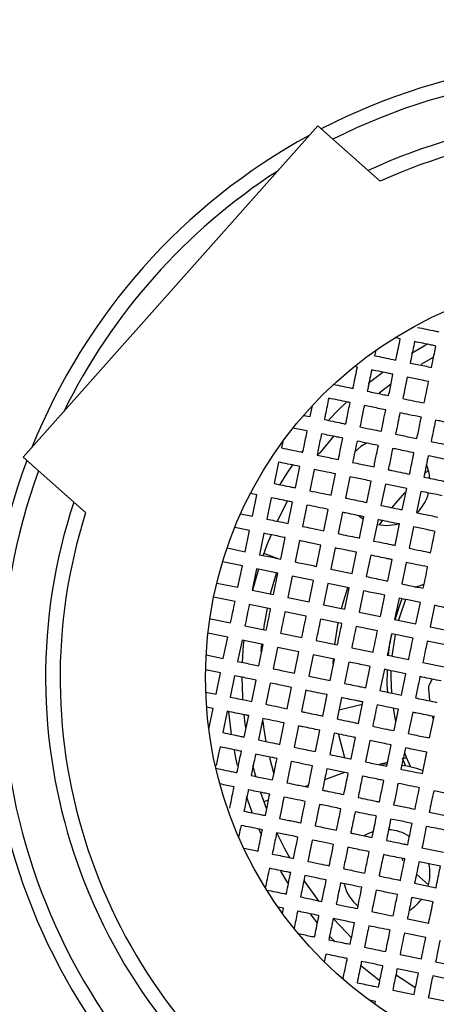
# Model space of a CAD drawing. Units: millimetres. Extents: x -44 to 728, y -198 to 282.
# Drawn here: x 78 to 83, y -65 to -51 of the extents above; entities that cross this region are included whole.
import ezdxf

# ---------------------------------------------------------------- set-up
doc = ezdxf.new("R2010")
doc.units = ezdxf.units.MM

msp = doc.modelspace()

# ---------------------------------------------------------------- linework, layer by layer
at = {"color": 7, "linetype": 'Continuous', "lineweight": 25}
for p, q in [((77.768, -57.035), (81.818, -52.474)), ((81.818, -52.474), (82.676, -53.236)), ((82.955, -55.404), (82.882, -55.389)), ((82.616, -55.564), (82.601, -55.637)), ((83.406, -55.663), (83.237, -55.758)), ((82.365, -55.793), (82.323, -55.784)), ((82.82, -56.033), (82.663, -56.152)), ((81.714, -56.476), (81.745, -56.323)), ((81.624, -56.458), (81.714, -56.476)), ((82.214, -56.556), (82.188, -56.583)), ((81.338, -56.816), (81.32, -56.905)), ((78.626, -57.797), (77.768, -57.035)), ((81.279, -57.101), (81.219, -57.395)), ((81.513, -57.456), (81.573, -57.162)), ((81.769, -57.202), (81.709, -57.496)), ((82.003, -57.556), (82.063, -57.262)), ((82.259, -57.302), (82.199, -57.596)), ((83.286, -57.261), (83.341, -57.213)), ((82.492, -57.657), (82.553, -57.363)), ((82.749, -57.403), (82.688, -57.697)), ((83.043, -57.463), (82.749, -57.403)), ((80.983, -57.551), (80.893, -57.532)), ((80.922, -57.845), (80.983, -57.551)), ((82.982, -57.757), (83.043, -57.463)), ((83.238, -57.504), (83.178, -57.797)), ((81.179, -57.591), (81.118, -57.885)), ((81.412, -57.945), (81.473, -57.651)), ((81.669, -57.692), (81.608, -57.986)), ((80.758, -57.811), (80.922, -57.845)), ((81.902, -58.046), (81.962, -57.752)), ((82.158, -57.792), (82.098, -58.086)), ((82.392, -58.146), (82.452, -57.853)), ((82.648, -57.893), (82.588, -58.187)), ((82.668, -57.966), (82.713, -57.901)), ((82.882, -58.247), (82.942, -57.953)), ((80.882, -58.041), (80.678, -57.999)), ((80.822, -58.335), (80.882, -58.041)), ((81.078, -58.081), (81.018, -58.375)), ((83.138, -57.993), (83.078, -58.287)), ((81.312, -58.435), (81.372, -58.141)), ((81.568, -58.181), (81.508, -58.475)), ((81.802, -58.536), (81.862, -58.242)), ((80.572, -58.283), (80.822, -58.335)), ((81.076, -58.356), (81.271, -58.427)), ((82.058, -58.282), (81.997, -58.576)), ((82.291, -58.636), (82.352, -58.342)), ((82.548, -58.383), (82.487, -58.676)), ((80.782, -58.53), (80.51, -58.475)), ((82.781, -58.737), (82.841, -58.443)), ((83.037, -58.483), (82.977, -58.777)), ((80.721, -58.824), (80.782, -58.53)), ((80.978, -58.571), (80.917, -58.865)), ((81.003, -58.574), (80.922, -58.862)), ((81.272, -58.631), (80.978, -58.571)), ((81.211, -58.925), (81.272, -58.631)), ((81.997, -58.576), (82.291, -58.636)), ((80.431, -58.765), (80.721, -58.824)), ((81.467, -58.671), (81.407, -58.965)), ((81.761, -58.732), (81.467, -58.671)), ((81.701, -59.025), (81.761, -58.732)), ((81.957, -58.772), (81.897, -59.066)), ((82.251, -58.832), (81.957, -58.772)), ((80.917, -58.865), (81.211, -58.925)), ((82.191, -59.126), (82.251, -58.832)), ((82.447, -58.872), (82.387, -59.166)), ((80.681, -59.02), (80.387, -58.96)), ((81.171, -59.121), (80.877, -59.06)), ((81.407, -58.965), (81.701, -59.025)), ((81.897, -59.066), (82.191, -59.126)), ((82.681, -59.227), (82.741, -58.933)), ((82.937, -58.973), (82.876, -59.267)), ((83.17, -59.327), (83.231, -59.033)), ((81.661, -59.221), (81.367, -59.161)), ((82.387, -59.166), (82.681, -59.227)), ((83.427, -59.073), (83.366, -59.367)), ((80.327, -59.254), (80.621, -59.314)), ((82.151, -59.322), (81.857, -59.262)), ((82.053, -59.609), (82.102, -59.312)), ((82.876, -59.267), (83.17, -59.327)), ((80.581, -59.51), (80.309, -59.454)), ((80.817, -59.354), (81.111, -59.415)), ((81.307, -59.455), (81.6, -59.515)), ((82.64, -59.422), (82.346, -59.362)), ((83.13, -59.523), (82.836, -59.463)), ((83.366, -59.367), (83.66, -59.428)), ((80.52, -59.804), (80.581, -59.51)), ((80.777, -59.55), (80.716, -59.844)), ((81.07, -59.611), (80.777, -59.55)), ((81.047, -59.607), (81.038, -59.708)), ((81.796, -59.555), (82.09, -59.616)), ((83.62, -59.624), (83.326, -59.563)), ((81.01, -59.904), (81.07, -59.611)), ((81.266, -59.651), (81.206, -59.945)), ((81.56, -59.711), (81.266, -59.651)), ((81.5, -60.005), (81.56, -59.711)), ((82.286, -59.656), (82.58, -59.716)), ((80.284, -59.755), (80.52, -59.804)), ((81.756, -59.751), (81.696, -60.045)), ((82.05, -59.812), (81.756, -59.751)), ((81.99, -60.106), (82.05, -59.812)), ((82.03, -59.873), (82.034, -59.809)), ((82.246, -59.852), (82.186, -60.146)), ((83.266, -59.857), (83.56, -59.917)), ((80.48, -60), (80.276, -59.958)), ((80.42, -60.294), (80.48, -60)), ((82.479, -60.206), (82.54, -59.912)), ((82.736, -59.952), (82.675, -60.246)), ((82.969, -60.307), (83.03, -60.013)), ((80.676, -60.04), (80.616, -60.334)), ((80.91, -60.394), (80.97, -60.1)), ((81.166, -60.141), (81.105, -60.434)), ((81.696, -60.045), (81.99, -60.106)), ((83.393, -60.087), (83.357, -60.158)), ((80.279, -60.265), (80.42, -60.294)), ((81.399, -60.495), (81.46, -60.201)), ((81.656, -60.241), (81.595, -60.535)), ((81.889, -60.595), (81.949, -60.301)), ((82.145, -60.342), (82.085, -60.636)), ((82.379, -60.696), (82.439, -60.402)), ((80.38, -60.49), (80.29, -60.471)), ((80.321, -60.775), (80.38, -60.49)), ((80.575, -60.53), (80.515, -60.824)), ((82.111, -60.51), (82.433, -60.432)), ((82.869, -60.796), (82.929, -60.503)), ((83.125, -60.543), (83.065, -60.837)), ((80.809, -60.884), (80.869, -60.59)), ((81.065, -60.63), (81.005, -60.924)), ((81.299, -60.985), (81.359, -60.691)), ((83.358, -60.897), (83.419, -60.603)), ((83.397, -60.604), (83.402, -60.627)), ((81.555, -60.731), (81.495, -61.025)), ((81.789, -61.085), (81.849, -60.791)), ((82.045, -60.831), (81.984, -61.125)), ((82.278, -61.186), (82.339, -60.892)), ((82.535, -60.932), (82.474, -61.226)), ((82.768, -61.286), (82.828, -60.992)), ((83.024, -61.033), (82.964, -61.326)), ((83.258, -61.387), (83.318, -61.093)), ((81.154, -61.165), (81.209, -61.377)), ((83.04, -61.171), (82.994, -61.182)), ((82.238, -61.382), (81.944, -61.321)), ((82.779, -61.234), (82.664, -61.262)), ((82.771, -61.259), (82.702, -61.26)), ((82.188, -61.371), (81.913, -61.471)), ((81.693, -61.552), (81.65, -61.567)), ((83.707, -61.683), (83.414, -61.623)), ((81.141, -61.753), (81.076, -61.776)), ((83.353, -61.917), (83.647, -61.977)), ((81.042, -62.219), (81.013, -62.155)), ((83.253, -62.407), (83.547, -62.467)), ((82.993, -62.581), (82.979, -62.565)), ((83.506, -62.663), (83.212, -62.603)), ((83.341, -62.919), (83.177, -62.771)), ((83.152, -62.896), (83.446, -62.957)), ((83.406, -63.153), (83.112, -63.092)), ((81.346, -63.24), (81.273, -63.225)), ((81.332, -63.308), (81.346, -63.24)), ((81.813, -63.434), (81.724, -63.327)), ((83.052, -63.386), (83.345, -63.446)), ((82.058, -63.703), (81.978, -63.619)), ((83.305, -63.642), (83.011, -63.582)), ((81.931, -63.871), (81.909, -63.978)), ((82.951, -63.876), (83.245, -63.936)), ((83.205, -64.132), (82.911, -64.072)), ((83.441, -63.976), (83.735, -64.037)), ((83.694, -64.233), (83.401, -64.172)), ((82.85, -64.366), (83.144, -64.426)), ((83.34, -64.466), (83.634, -64.527)), ((82.614, -64.521), (82.525, -64.503)), ((82.606, -64.561), (82.614, -64.521))]:
    msp.add_line(p, q, dxfattribs=at)
at = {"color": 7, "linetype": 'Continuous', "lineweight": 25, "flags": 128}
for points in [[(83.11, -55.601), (83.283, -55.502), (83.334, -55.474)], [(82.513, -56.016), (82.659, -55.903), (82.718, -55.859)], [(81.97, -56.522), (82.098, -56.389), (82.22, -56.271)], [(82.041, -56.741), (81.85, -56.969), (81.827, -56.997)], [(82.49, -56.839), (82.41, -56.888), (82.324, -56.964)], [(81.598, -56.969), (81.612, -56.95), (81.623, -56.935)], [(81.304, -57.411), (81.4, -57.255), (81.478, -57.137)], [(82.844, -57.727), (82.919, -57.635), (83.021, -57.521)], [(81.405, -57.636), (81.276, -57.885), (81.263, -57.911)], [(82.385, -57.839), (82.41, -57.859), (82.443, -57.881)], [(82.635, -57.96), (82.638, -57.96), (82.763, -57.973)], [(82.763, -57.973), (82.888, -57.96), (82.926, -57.951)], [(81.178, -58.1), (81.13, -58.215), (81.067, -58.383)], [(81.249, -58.625), (81.236, -58.666), (81.166, -58.916)], [(83.15, -58.823), (83.233, -58.798), (83.289, -58.778)], [(82.147, -59.116), (82.178, -59.007), (82.235, -58.828)], [(82.883, -59.268), (82.951, -59.055), (82.979, -58.98)], [(83.028, -58.991), (82.945, -59.233), (82.932, -59.277)], [(81.122, -59.111), (81.078, -59.358), (81.071, -59.407)], [(82.79, -59.761), (82.811, -59.599), (82.836, -59.463)], [(80.801, -59.555), (80.795, -59.615), (80.779, -59.859)], [(82.885, -59.473), (82.879, -59.506), (82.84, -59.771)], [(82.782, -60.27), (82.776, -60.16), (82.777, -59.963)], [(82.826, -59.971), (82.825, -60.064), (82.833, -60.282)], [(80.775, -60.062), (80.782, -60.337), (80.784, -60.37)], [(83.342, -60.22), (83.351, -60.326), (83.358, -60.388)], [(80.634, -60.849), (80.628, -60.806), (80.596, -60.538)], [(82.855, -60.489), (82.878, -60.622), (82.887, -60.669)], [(80.801, -60.58), (80.815, -60.696), (80.823, -60.759)], [(81.063, -60.668), (81.078, -60.774), (81.107, -60.948)], [(82.191, -61.169), (82.112, -60.871), (82.108, -60.85)], [(80.717, -61.274), (80.694, -61.171), (80.672, -61.064)], [(83.011, -61.097), (83.035, -61.16), (83.093, -61.295)], [(83.033, -61.283), (83.019, -61.252), (82.987, -61.175)], [(80.922, -61.271), (80.957, -61.404), (80.965, -61.432)], [(80.923, -61.935), (80.903, -61.883), (80.839, -61.703)], [(81.031, -61.646), (81.066, -61.748), (81.11, -61.865)], [(81.256, -62.207), (81.357, -62.408), (81.437, -62.552)], [(82.578, -62.188), (82.519, -62.21), (82.461, -62.24)], [(81.415, -62.899), (81.4, -62.877), (81.309, -62.73)], [(81.624, -62.853), (81.74, -63.02), (81.835, -63.145)], [(82.042, -63.392), (82.208, -63.569), (82.28, -63.642)], [(82.667, -64.235), (82.659, -64.229), (82.409, -64.029)], [(82.89, -64.15), (83.044, -64.254), (83.161, -64.328)]]:
    msp.add_lwpolyline(points, dxfattribs=at)
at = {"color": 7, "linetype": 'Continuous', "lineweight": 25}
for centre, radius in [((106.56, -48.066), 150.373), ((106.56, -48.066), 147.8), ((106.56, -48.066), 81.5), ((106.56, -48.066), 80), ((85.775, -60.066), 5.5)]:
    msp.add_circle(centre, radius, dxfattribs=at)
for centre, radius, start, end in [((106.56, -48.066), 68.5, 333.17006, 144.82244), ((106.56, -48.066), 68.5, 153.17006, 324.82244), ((85.775, -60.066), 8.5, 39.4262, 117.3703), ((85.775, -60.066), 8.3, 39.9579, 116.8386), ((85.775, -60.066), 7.7, 41.7331, 115.0634), ((85.775, -60.066), 8.5, 118.6483, 158.1482), ((85.775, -60.066), 7.5, 42.3939, 114.4026), ((85.775, -60.066), 8.3, 122.9466, 153.8499), ((85.775, -60.066), 8.5, 159.4262, 237.3703), ((82.763, -57.373), 0.6, 4.8848, 22.7265), ((85.775, -60.066), 8.3, 159.9579, 236.8386), ((82.763, -57.373), 0.6, 314.6361, 345.3639), ((85.775, -60.066), 7.7, 161.7331, 235.0634), ((85.775, -60.066), 7.5, 162.3939, 234.4026), ((82.763, -62.759), 1.5, 70.3838, 81.8777), ((82.763, -62.759), 0.6, 57.6036, 87.2066), ((82.763, -62.759), 0.6, 342.9712, 12.8475), ((82.763, -62.759), 0.6, 194.2847, 229.1193), ((82.763, -62.759), 0.6, 302.4699, 322.6649)]:
    msp.add_arc(centre, radius, start, end, dxfattribs=at)
for points, knots in [([(83.191, -55.248), (83.273, -55.265), (83.371, -55.285), (83.469, -55.305), (83.485, -55.308)], [0, 0, 0, 0, 0.840398, 1, 1, 1, 1]), ([(82.895, -55.698), (82.897, -55.684), (82.917, -55.586), (82.938, -55.488), (82.955, -55.404)], [0, 0, 0, 0, 0.134083, 1, 1, 1, 1]), ([(83.151, -55.444), (83.135, -55.522), (83.115, -55.62), (83.095, -55.718), (83.091, -55.738)], [0, 0, 0, 0, 0.802408, 1, 1, 1, 1]), ([(83.445, -55.504), (83.423, -55.5), (83.325, -55.48), (83.227, -55.459), (83.151, -55.444)], [0, 0, 0, 0, 0.223094, 1, 1, 1, 1]), ([(83.384, -55.798), (83.39, -55.769), (83.41, -55.671), (83.431, -55.573), (83.445, -55.504)], [0, 0, 0, 0, 0.293866, 1, 1, 1, 1]), ([(82.601, -55.637), (82.685, -55.655), (82.783, -55.675), (82.881, -55.695), (82.895, -55.698)], [0, 0, 0, 0, 0.865917, 1, 1, 1, 1]), ([(82.304, -56.087), (82.307, -56.071), (82.328, -55.973), (82.348, -55.875), (82.365, -55.793)], [0, 0, 0, 0, 0.159602, 1, 1, 1, 1]), ([(83.091, -55.738), (83.157, -55.751), (83.255, -55.771), (83.353, -55.792), (83.384, -55.798)], [0, 0, 0, 0, 0.6782918, 1, 1, 1, 1]), ([(82.561, -55.833), (82.545, -55.909), (82.525, -56.007), (82.505, -56.105), (82.5, -56.127)], [0, 0, 0, 0, 0.776906, 1, 1, 1, 1]), ([(82.854, -55.893), (82.835, -55.889), (82.737, -55.869), (82.639, -55.849), (82.561, -55.833)], [0, 0, 0, 0, 0.197592, 1, 1, 1, 1]), ([(82.794, -56.187), (82.801, -56.156), (82.821, -56.058), (82.841, -55.96), (82.854, -55.893)], [0, 0, 0, 0, 0.321708, 1, 1, 1, 1]), ([(83.05, -55.934), (83.038, -55.993), (83.018, -56.091), (82.998, -56.189), (82.99, -56.228)], [0, 0, 0, 0, 0.6105079, 1, 1, 1, 1]), ([(83.344, -55.994), (83.306, -55.986), (83.208, -55.966), (83.11, -55.946), (83.05, -55.934)], [0, 0, 0, 0, 0.389492, 1, 1, 1, 1]), ([(82.037, -56.032), (82.119, -56.049), (82.208, -56.067), (82.298, -56.085), (82.304, -56.087)], [0, 0, 0, 0, 0.9245334, 1, 1, 1, 1]), ([(83.284, -56.288), (83.294, -56.239), (83.314, -56.141), (83.334, -56.043), (83.344, -55.994)], [0, 0, 0, 0, 0.493708, 1, 1, 1, 1]), ([(82.5, -56.127), (82.569, -56.141), (82.667, -56.161), (82.765, -56.181), (82.794, -56.187)], [0, 0, 0, 0, 0.706134, 1, 1, 1, 1]), ([(81.97, -56.222), (81.955, -56.299), (81.934, -56.396), (81.914, -56.495), (81.91, -56.516)], [0, 0, 0, 0, 0.7806457, 1, 1, 1, 1]), ([(82.264, -56.283), (82.252, -56.28), (82.153, -56.26), (82.056, -56.24), (81.97, -56.222)], [0, 0, 0, 0, 0.127131, 1, 1, 1, 1]), ([(82.204, -56.577), (82.21, -56.546), (82.23, -56.448), (82.25, -56.35), (82.264, -56.283)], [0, 0, 0, 0, 0.311294, 1, 1, 1, 1]), ([(82.46, -56.323), (82.447, -56.384), (82.427, -56.482), (82.407, -56.58), (82.4, -56.617)], [0, 0, 0, 0, 0.624139, 1, 1, 1, 1]), ([(82.754, -56.383), (82.719, -56.376), (82.621, -56.356), (82.523, -56.336), (82.46, -56.323)], [0, 0, 0, 0, 0.358277, 1, 1, 1, 1]), ([(82.99, -56.228), (83.039, -56.238), (83.137, -56.258), (83.235, -56.278), (83.284, -56.288)], [0, 0, 0, 0, 0.506292, 1, 1, 1, 1]), ([(82.694, -56.677), (82.703, -56.63), (82.723, -56.532), (82.743, -56.434), (82.754, -56.383)], [0, 0, 0, 0, 0.477636, 1, 1, 1, 1]), ([(82.95, -56.423), (82.941, -56.468), (82.921, -56.565), (82.9, -56.663), (82.889, -56.717)], [0, 0, 0, 0, 0.451298, 1, 1, 1, 1]), ([(83.244, -56.484), (83.188, -56.472), (83.09, -56.452), (82.992, -56.432), (82.95, -56.423)], [0, 0, 0, 0, 0.56446, 1, 1, 1, 1]), ([(83.183, -56.778), (83.197, -56.713), (83.217, -56.615), (83.237, -56.517), (83.244, -56.484)], [0, 0, 0, 0, 0.659841, 1, 1, 1, 1]), ([(81.91, -56.516), (81.987, -56.532), (82.085, -56.552), (82.183, -56.572), (82.204, -56.577)], [0, 0, 0, 0, 0.786831, 1, 1, 1, 1]), ([(82.4, -56.617), (82.453, -56.628), (82.551, -56.648), (82.649, -56.668), (82.694, -56.677)], [0, 0, 0, 0, 0.54569, 1, 1, 1, 1]), ([(83.44, -56.524), (83.434, -56.55), (83.414, -56.647), (83.394, -56.746), (83.379, -56.818)], [0, 0, 0, 0, 0.263335, 1, 1, 1, 1]), ([(83.733, -56.584), (83.661, -56.569), (83.563, -56.549), (83.465, -56.529), (83.44, -56.524)], [0, 0, 0, 0, 0.736665, 1, 1, 1, 1]), ([(81.674, -56.672), (81.673, -56.672), (81.608, -56.658), (81.543, -56.645), (81.479, -56.632)], [0, 0, 0, 0, 0.006654, 1, 1, 1, 1]), ([(81.613, -56.966), (81.619, -56.938), (81.639, -56.84), (81.659, -56.742), (81.674, -56.672)], [0, 0, 0, 0, 0.285081, 1, 1, 1, 1]), ([(81.87, -56.712), (81.856, -56.777), (81.836, -56.874), (81.816, -56.973), (81.809, -57.006)], [0, 0, 0, 0, 0.659546, 1, 1, 1, 1]), ([(82.164, -56.772), (82.137, -56.767), (82.039, -56.747), (81.941, -56.727), (81.87, -56.712)], [0, 0, 0, 0, 0.268933, 1, 1, 1, 1]), ([(82.889, -56.717), (82.922, -56.724), (83.019, -56.744), (83.117, -56.764), (83.183, -56.778)], [0, 0, 0, 0, 0.328444, 1, 1, 1, 1]), ([(82.103, -57.066), (82.112, -57.024), (82.132, -56.926), (82.152, -56.828), (82.164, -56.772)], [0, 0, 0, 0, 0.429307, 1, 1, 1, 1]), ([(82.359, -56.813), (82.349, -56.862), (82.329, -56.96), (82.309, -57.058), (82.299, -57.107)], [0, 0, 0, 0, 0.5073641, 1, 1, 1, 1]), ([(82.653, -56.873), (82.603, -56.863), (82.504, -56.842), (82.407, -56.822), (82.359, -56.813)], [0, 0, 0, 0, 0.517306, 1, 1, 1, 1]), ([(82.593, -57.167), (82.605, -57.109), (82.625, -57.01), (82.645, -56.913), (82.653, -56.873)], [0, 0, 0, 0, 0.594127, 1, 1, 1, 1]), ([(83.379, -56.818), (83.473, -56.837), (83.571, -56.857), (83.669, -56.877), (83.673, -56.878)], [0, 0, 0, 0, 0.9559516, 1, 1, 1, 1]), ([(81.32, -56.905), (81.41, -56.924), (81.508, -56.944), (81.606, -56.964), (81.613, -56.966)], [0, 0, 0, 0, 0.924871, 1, 1, 1, 1]), ([(81.809, -57.006), (81.873, -57.019), (81.971, -57.039), (82.069, -57.059), (82.103, -57.066)], [0, 0, 0, 0, 0.65085, 1, 1, 1, 1]), ([(82.849, -56.913), (82.843, -56.946), (82.822, -57.044), (82.802, -57.142), (82.789, -57.207)], [0, 0, 0, 0, 0.333714, 1, 1, 1, 1]), ([(83.143, -56.974), (83.07, -56.959), (82.972, -56.938), (82.874, -56.918), (82.849, -56.913)], [0, 0, 0, 0, 0.7429013, 1, 1, 1, 1]), ([(83.083, -57.267), (83.098, -57.191), (83.119, -57.093), (83.139, -56.995), (83.143, -56.974)], [0, 0, 0, 0, 0.781428, 1, 1, 1, 1]), ([(83.339, -57.014), (83.322, -57.097), (83.302, -57.194), (83.282, -57.293), (83.279, -57.308)], [0, 0, 0, 0, 0.848319, 1, 1, 1, 1]), ([(83.633, -57.074), (83.623, -57.072), (83.525, -57.052), (83.427, -57.032), (83.339, -57.014)], [0, 0, 0, 0, 0.102485, 1, 1, 1, 1]), ([(81.573, -57.162), (81.561, -57.159), (81.463, -57.139), (81.366, -57.119), (81.279, -57.101)], [0, 0, 0, 0, 0.119291, 1, 1, 1, 1]), ([(82.299, -57.107), (82.337, -57.114), (82.435, -57.134), (82.533, -57.155), (82.593, -57.167)], [0, 0, 0, 0, 0.390996, 1, 1, 1, 1]), ([(82.063, -57.262), (82.024, -57.254), (81.926, -57.234), (81.828, -57.214), (81.769, -57.202)], [0, 0, 0, 0, 0.399691, 1, 1, 1, 1]), ([(82.553, -57.363), (82.487, -57.349), (82.389, -57.329), (82.291, -57.309), (82.259, -57.302)], [0, 0, 0, 0, 0.66745, 1, 1, 1, 1]), ([(82.789, -57.207), (82.804, -57.21), (82.901, -57.23), (83, -57.25), (83.083, -57.267)], [0, 0, 0, 0, 0.1516279, 1, 1, 1, 1]), ([(81.219, -57.395), (81.299, -57.412), (81.397, -57.432), (81.495, -57.452), (81.513, -57.456)], [0, 0, 0, 0, 0.819842, 1, 1, 1, 1]), ([(83.279, -57.308), (83.358, -57.324), (83.456, -57.344), (83.554, -57.364), (83.573, -57.368)], [0, 0, 0, 0, 0.808956, 1, 1, 1, 1]), ([(81.709, -57.496), (81.761, -57.506), (81.859, -57.527), (81.957, -57.547), (82.003, -57.556)], [0, 0, 0, 0, 0.530073, 1, 1, 1, 1]), ([(83.532, -57.564), (83.508, -57.559), (83.41, -57.539), (83.312, -57.519), (83.238, -57.504)], [0, 0, 0, 0, 0.249832, 1, 1, 1, 1]), ([(81.473, -57.651), (81.451, -57.647), (81.353, -57.627), (81.255, -57.607), (81.179, -57.591)], [0, 0, 0, 0, 0.216633, 1, 1, 1, 1]), ([(81.962, -57.752), (81.912, -57.742), (81.814, -57.722), (81.716, -57.701), (81.669, -57.692)], [0, 0, 0, 0, 0.512343, 1, 1, 1, 1]), ([(82.199, -57.596), (82.223, -57.601), (82.321, -57.621), (82.419, -57.642), (82.492, -57.657)], [0, 0, 0, 0, 0.250438, 1, 1, 1, 1]), ([(82.688, -57.697), (82.779, -57.716), (82.877, -57.736), (82.975, -57.756), (82.982, -57.757)], [0, 0, 0, 0, 0.928929, 1, 1, 1, 1]), ([(82.452, -57.853), (82.374, -57.836), (82.276, -57.816), (82.178, -57.796), (82.158, -57.792)], [0, 0, 0, 0, 0.799663, 1, 1, 1, 1]), ([(83.178, -57.797), (83.243, -57.811), (83.341, -57.831), (83.439, -57.851), (83.472, -57.858)], [0, 0, 0, 0, 0.664209, 1, 1, 1, 1]), ([(81.118, -57.885), (81.19, -57.9), (81.288, -57.92), (81.386, -57.94), (81.412, -57.945)], [0, 0, 0, 0, 0.735667, 1, 1, 1, 1]), ([(82.942, -57.953), (82.931, -57.951), (82.832, -57.931), (82.735, -57.911), (82.648, -57.893)], [0, 0, 0, 0, 0.116413, 1, 1, 1, 1]), ([(81.372, -58.141), (81.344, -58.135), (81.246, -58.115), (81.148, -58.095), (81.078, -58.081)], [0, 0, 0, 0, 0.290998, 1, 1, 1, 1]), ([(81.608, -57.986), (81.65, -57.994), (81.748, -58.014), (81.846, -58.034), (81.902, -58.046)], [0, 0, 0, 0, 0.431812, 1, 1, 1, 1]), ([(82.098, -58.086), (82.111, -58.089), (82.209, -58.109), (82.307, -58.129), (82.392, -58.146)], [0, 0, 0, 0, 0.13377, 1, 1, 1, 1]), ([(83.432, -58.054), (83.393, -58.046), (83.295, -58.026), (83.198, -58.006), (83.138, -57.993)], [0, 0, 0, 0, 0.390318, 1, 1, 1, 1]), ([(83.371, -58.348), (83.377, -58.322), (83.397, -58.224), (83.417, -58.126), (83.432, -58.054)], [0, 0, 0, 0, 0.256001, 1, 1, 1, 1]), ([(81.862, -58.242), (81.803, -58.23), (81.705, -58.21), (81.607, -58.19), (81.568, -58.181)], [0, 0, 0, 0, 0.599594, 1, 1, 1, 1]), ([(82.588, -58.187), (82.668, -58.203), (82.766, -58.223), (82.864, -58.243), (82.882, -58.247)], [0, 0, 0, 0, 0.822341, 1, 1, 1, 1]), ([(81.018, -58.375), (81.084, -58.388), (81.182, -58.409), (81.28, -58.429), (81.312, -58.435)], [0, 0, 0, 0, 0.677402, 1, 1, 1, 1]), ([(82.352, -58.342), (82.263, -58.324), (82.165, -58.304), (82.067, -58.284), (82.058, -58.282)], [0, 0, 0, 0, 0.903973, 1, 1, 1, 1]), ([(82.841, -58.443), (82.821, -58.439), (82.723, -58.418), (82.625, -58.398), (82.548, -58.383)], [0, 0, 0, 0, 0.212911, 1, 1, 1, 1]), ([(83.078, -58.287), (83.13, -58.298), (83.228, -58.318), (83.326, -58.338), (83.371, -58.348)], [0, 0, 0, 0, 0.534597, 1, 1, 1, 1]), ([(81.508, -58.475), (81.543, -58.483), (81.641, -58.503), (81.739, -58.523), (81.802, -58.536)], [0, 0, 0, 0, 0.363011, 1, 1, 1, 1]), ([(83.331, -58.543), (83.281, -58.533), (83.183, -58.513), (83.085, -58.493), (83.037, -58.483)], [0, 0, 0, 0, 0.509395, 1, 1, 1, 1]), ([(83.271, -58.837), (83.281, -58.789), (83.301, -58.691), (83.321, -58.593), (83.331, -58.543)], [0, 0, 0, 0, 0.494903, 1, 1, 1, 1]), ([(82.487, -58.676), (82.56, -58.691), (82.658, -58.712), (82.756, -58.732), (82.781, -58.737)], [0, 0, 0, 0, 0.744322, 1, 1, 1, 1]), ([(82.977, -58.777), (83.02, -58.786), (83.118, -58.806), (83.216, -58.826), (83.271, -58.837)], [0, 0, 0, 0, 0.436445, 1, 1, 1, 1]), ([(82.741, -58.933), (82.714, -58.927), (82.616, -58.907), (82.518, -58.887), (82.447, -58.872)], [0, 0, 0, 0, 0.276557, 1, 1, 1, 1]), ([(80.621, -59.314), (80.631, -59.264), (80.651, -59.166), (80.671, -59.068), (80.681, -59.02)], [0, 0, 0, 0, 0.51332, 1, 1, 1, 1]), ([(80.877, -59.06), (80.867, -59.109), (80.847, -59.207), (80.827, -59.304), (80.817, -59.354)], [0, 0, 0, 0, 0.490898, 1, 1, 1, 1]), ([(83.231, -59.033), (83.173, -59.021), (83.075, -59.001), (82.977, -58.981), (82.937, -58.973)], [0, 0, 0, 0, 0.590319, 1, 1, 1, 1]), ([(81.111, -59.415), (81.121, -59.365), (81.141, -59.268), (81.161, -59.17), (81.171, -59.121)], [0, 0, 0, 0, 0.502104, 1, 1, 1, 1]), ([(81.367, -59.161), (81.357, -59.21), (81.337, -59.308), (81.317, -59.406), (81.307, -59.455)], [0, 0, 0, 0, 0.503079, 1, 1, 1, 1]), ([(83.72, -59.134), (83.632, -59.116), (83.534, -59.096), (83.436, -59.075), (83.427, -59.073)], [0, 0, 0, 0, 0.900044, 1, 1, 1, 1]), ([(81.6, -59.515), (81.61, -59.467), (81.63, -59.369), (81.65, -59.272), (81.661, -59.221)], [0, 0, 0, 0, 0.488224, 1, 1, 1, 1]), ([(81.857, -59.262), (81.846, -59.312), (81.826, -59.41), (81.806, -59.508), (81.796, -59.555)], [0, 0, 0, 0, 0.518296, 1, 1, 1, 1]), ([(82.09, -59.616), (82.101, -59.565), (82.121, -59.467), (82.141, -59.369), (82.151, -59.322)], [0, 0, 0, 0, 0.521513, 1, 1, 1, 1]), ([(82.346, -59.362), (82.337, -59.41), (82.317, -59.508), (82.296, -59.605), (82.286, -59.656)], [0, 0, 0, 0, 0.484036, 1, 1, 1, 1]), ([(82.58, -59.716), (82.59, -59.667), (82.61, -59.569), (82.63, -59.471), (82.64, -59.422)], [0, 0, 0, 0, 0.506346, 1, 1, 1, 1]), ([(82.836, -59.463), (82.826, -59.512), (82.806, -59.61), (82.786, -59.708), (82.776, -59.757)], [0, 0, 0, 0, 0.501128, 1, 1, 1, 1]), ([(83.07, -59.817), (83.08, -59.769), (83.1, -59.671), (83.12, -59.573), (83.13, -59.523)], [0, 0, 0, 0, 0.485601, 1, 1, 1, 1]), ([(83.326, -59.563), (83.315, -59.615), (83.295, -59.713), (83.275, -59.811), (83.266, -59.857)], [0, 0, 0, 0, 0.525002, 1, 1, 1, 1]), ([(80.716, -59.844), (80.783, -59.858), (80.881, -59.878), (80.979, -59.898), (81.01, -59.904)], [0, 0, 0, 0, 0.686775, 1, 1, 1, 1]), ([(82.54, -59.912), (82.513, -59.907), (82.415, -59.887), (82.317, -59.866), (82.246, -59.852)], [0, 0, 0, 0, 0.276557, 1, 1, 1, 1]), ([(82.776, -59.757), (82.814, -59.764), (82.912, -59.785), (83.01, -59.805), (83.07, -59.817)], [0, 0, 0, 0, 0.3913562, 1, 1, 1, 1]), ([(81.206, -59.945), (81.243, -59.952), (81.341, -59.972), (81.439, -59.992), (81.5, -60.005)], [0, 0, 0, 0, 0.374123, 1, 1, 1, 1]), ([(83.03, -60.013), (82.972, -60.001), (82.874, -59.981), (82.776, -59.961), (82.736, -59.952)], [0, 0, 0, 0, 0.590319, 1, 1, 1, 1]), ([(80.97, -60.1), (80.941, -60.095), (80.843, -60.074), (80.745, -60.054), (80.676, -60.04)], [0, 0, 0, 0, 0.290998, 1, 1, 1, 1]), ([(81.46, -60.201), (81.401, -60.189), (81.303, -60.169), (81.205, -60.149), (81.166, -60.141)], [0, 0, 0, 0, 0.599594, 1, 1, 1, 1]), ([(82.186, -60.146), (82.26, -60.161), (82.358, -60.181), (82.456, -60.201), (82.479, -60.206)], [0, 0, 0, 0, 0.757122, 1, 1, 1, 1]), ([(83.225, -60.053), (83.218, -60.091), (83.197, -60.189), (83.177, -60.287), (83.165, -60.347)], [0, 0, 0, 0, 0.387785, 1, 1, 1, 1]), ([(83.519, -60.113), (83.431, -60.095), (83.333, -60.075), (83.235, -60.055), (83.225, -60.053)], [0, 0, 0, 0, 0.900044, 1, 1, 1, 1]), ([(81.949, -60.301), (81.861, -60.283), (81.763, -60.263), (81.665, -60.243), (81.656, -60.241)], [0, 0, 0, 0, 0.903973, 1, 1, 1, 1]), ([(82.675, -60.246), (82.72, -60.255), (82.818, -60.276), (82.916, -60.296), (82.969, -60.307)], [0, 0, 0, 0, 0.452747, 1, 1, 1, 1]), ([(83.357, -60.157), (83.353, -60.164), (83.342, -60.182), (83.342, -60.205), (83.342, -60.219)], [0, 0, 0, 0, 0.352493, 1, 1, 1, 1]), ([(80.616, -60.334), (80.689, -60.349), (80.787, -60.369), (80.885, -60.389), (80.91, -60.394)], [0, 0, 0, 0, 0.750577, 1, 1, 1, 1]), ([(82.439, -60.402), (82.418, -60.398), (82.32, -60.378), (82.222, -60.358), (82.145, -60.342)], [0, 0, 0, 0, 0.212911, 1, 1, 1, 1]), ([(83.165, -60.347), (83.181, -60.35), (83.278, -60.37), (83.376, -60.39), (83.459, -60.407)], [0, 0, 0, 0, 0.15778, 1, 1, 1, 1]), ([(80.869, -60.59), (80.848, -60.586), (80.75, -60.566), (80.652, -60.546), (80.575, -60.53)], [0, 0, 0, 0, 0.216633, 1, 1, 1, 1]), ([(81.105, -60.434), (81.149, -60.443), (81.247, -60.464), (81.345, -60.484), (81.399, -60.495)], [0, 0, 0, 0, 0.449315, 1, 1, 1, 1]), ([(81.595, -60.535), (81.61, -60.538), (81.708, -60.558), (81.806, -60.578), (81.889, -60.595)], [0, 0, 0, 0, 0.154708, 1, 1, 1, 1]), ([(82.635, -60.442), (82.615, -60.539), (82.595, -60.637), (82.575, -60.734), (82.575, -60.736)], [0, 0, 0, 0, 0.982029, 1, 1, 1, 1]), ([(82.929, -60.503), (82.879, -60.492), (82.781, -60.472), (82.683, -60.452), (82.635, -60.442)], [0, 0, 0, 0, 0.509395, 1, 1, 1, 1]), ([(83.419, -60.603), (83.341, -60.587), (83.243, -60.567), (83.145, -60.547), (83.125, -60.543)], [0, 0, 0, 0, 0.792365, 1, 1, 1, 1]), ([(81.359, -60.691), (81.309, -60.68), (81.211, -60.66), (81.113, -60.64), (81.065, -60.63)], [0, 0, 0, 0, 0.512343, 1, 1, 1, 1]), ([(82.085, -60.636), (82.167, -60.652), (82.265, -60.673), (82.363, -60.693), (82.379, -60.696)], [0, 0, 0, 0, 0.841731, 1, 1, 1, 1]), ([(80.515, -60.824), (80.597, -60.841), (80.695, -60.861), (80.793, -60.881), (80.809, -60.884)], [0, 0, 0, 0, 0.839354, 1, 1, 1, 1]), ([(81.849, -60.791), (81.77, -60.775), (81.672, -60.755), (81.575, -60.735), (81.555, -60.731)], [0, 0, 0, 0, 0.799663, 1, 1, 1, 1]), ([(82.575, -60.736), (82.629, -60.747), (82.727, -60.767), (82.825, -60.788), (82.869, -60.796)], [0, 0, 0, 0, 0.558551, 1, 1, 1, 1]), ([(81.005, -60.924), (81.059, -60.935), (81.157, -60.955), (81.255, -60.976), (81.299, -60.985)], [0, 0, 0, 0, 0.552662, 1, 1, 1, 1]), ([(82.339, -60.892), (82.327, -60.889), (82.229, -60.869), (82.131, -60.849), (82.045, -60.831)], [0, 0, 0, 0, 0.116413, 1, 1, 1, 1]), ([(82.828, -60.992), (82.79, -60.985), (82.692, -60.964), (82.594, -60.944), (82.535, -60.932)], [0, 0, 0, 0, 0.390318, 1, 1, 1, 1]), ([(83.065, -60.837), (83.093, -60.843), (83.191, -60.863), (83.289, -60.883), (83.358, -60.897)], [0, 0, 0, 0, 0.29492, 1, 1, 1, 1]), ([(80.475, -61.02), (80.47, -61.044), (80.452, -61.13), (80.435, -61.215), (80.422, -61.276)], [0, 0, 0, 0, 0.288102, 1, 1, 1, 1]), ([(80.769, -61.08), (80.757, -61.078), (80.659, -61.057), (80.561, -61.037), (80.475, -61.02)], [0, 0, 0, 0, 0.1192908, 1, 1, 1, 1]), ([(80.708, -61.374), (80.722, -61.308), (80.742, -61.21), (80.762, -61.112), (80.769, -61.08)], [0, 0, 0, 0, 0.673814, 1, 1, 1, 1]), ([(81.495, -61.025), (81.522, -61.03), (81.62, -61.05), (81.718, -61.071), (81.789, -61.085)], [0, 0, 0, 0, 0.276961, 1, 1, 1, 1]), ([(83.318, -61.093), (83.255, -61.08), (83.157, -61.06), (83.059, -61.04), (83.024, -61.033)], [0, 0, 0, 0, 0.641164, 1, 1, 1, 1]), ([(80.965, -61.12), (80.957, -61.157), (80.937, -61.256), (80.917, -61.353), (80.904, -61.414)], [0, 0, 0, 0, 0.379699, 1, 1, 1, 1]), ([(81.259, -61.18), (81.219, -61.172), (81.121, -61.152), (81.023, -61.132), (80.965, -61.12)], [0, 0, 0, 0, 0.399691, 1, 1, 1, 1]), ([(81.198, -61.474), (81.209, -61.422), (81.229, -61.324), (81.249, -61.226), (81.259, -61.18)], [0, 0, 0, 0, 0.533956, 1, 1, 1, 1]), ([(81.454, -61.221), (81.444, -61.273), (81.424, -61.371), (81.404, -61.468), (81.394, -61.515)], [0, 0, 0, 0, 0.527964, 1, 1, 1, 1]), ([(81.748, -61.281), (81.683, -61.268), (81.585, -61.247), (81.487, -61.227), (81.454, -61.221)], [0, 0, 0, 0, 0.66745, 1, 1, 1, 1]), ([(81.984, -61.125), (82.078, -61.144), (82.176, -61.165), (82.274, -61.185), (82.278, -61.186)], [0, 0, 0, 0, 0.952679, 1, 1, 1, 1]), ([(82.474, -61.226), (82.542, -61.24), (82.64, -61.26), (82.738, -61.28), (82.768, -61.286)], [0, 0, 0, 0, 0.692424, 1, 1, 1, 1]), ([(80.418, -61.314), (80.51, -61.333), (80.607, -61.353), (80.703, -61.373), (80.708, -61.374)], [0, 0, 0, 0, 0.947186, 1, 1, 1, 1]), ([(81.688, -61.575), (81.695, -61.539), (81.715, -61.441), (81.736, -61.343), (81.748, -61.281)], [0, 0, 0, 0, 0.372104, 1, 1, 1, 1]), ([(81.944, -61.321), (81.93, -61.39), (81.91, -61.488), (81.89, -61.586), (81.884, -61.615)], [0, 0, 0, 0, 0.699497, 1, 1, 1, 1]), ([(82.964, -61.326), (83.009, -61.336), (83.107, -61.356), (83.205, -61.376), (83.258, -61.387)], [0, 0, 0, 0, 0.459262, 1, 1, 1, 1]), ([(80.904, -61.414), (80.971, -61.428), (81.068, -61.448), (81.167, -61.468), (81.198, -61.474)], [0, 0, 0, 0, 0.677058, 1, 1, 1, 1]), ([(82.178, -61.675), (82.195, -61.594), (82.215, -61.496), (82.235, -61.398), (82.238, -61.382)], [0, 0, 0, 0, 0.838178, 1, 1, 1, 1]), ([(82.434, -61.422), (82.43, -61.443), (82.409, -61.542), (82.389, -61.639), (82.374, -61.716)], [0, 0, 0, 0, 0.219213, 1, 1, 1, 1]), ([(82.728, -61.482), (82.703, -61.477), (82.605, -61.457), (82.507, -61.437), (82.434, -61.422)], [0, 0, 0, 0, 0.249832, 1, 1, 1, 1]), ([(82.668, -61.776), (82.681, -61.709), (82.701, -61.611), (82.722, -61.513), (82.728, -61.482)], [0, 0, 0, 0, 0.688791, 1, 1, 1, 1]), ([(80.668, -61.57), (80.668, -61.57), (80.603, -61.556), (80.538, -61.543), (80.473, -61.53)], [0, 0, 0, 0, 0.006654, 1, 1, 1, 1]), ([(80.608, -61.864), (80.624, -61.787), (80.644, -61.689), (80.664, -61.591), (80.668, -61.57)], [0, 0, 0, 0, 0.785673, 1, 1, 1, 1]), ([(80.864, -61.61), (80.859, -61.637), (80.838, -61.735), (80.818, -61.833), (80.804, -61.904)], [0, 0, 0, 0, 0.271626, 1, 1, 1, 1]), ([(81.158, -61.67), (81.132, -61.665), (81.034, -61.645), (80.936, -61.625), (80.864, -61.61)], [0, 0, 0, 0, 0.268933, 1, 1, 1, 1]), ([(81.394, -61.515), (81.435, -61.523), (81.533, -61.543), (81.631, -61.563), (81.688, -61.575)], [0, 0, 0, 0, 0.421098, 1, 1, 1, 1]), ([(81.884, -61.615), (81.902, -61.619), (82, -61.639), (82.098, -61.659), (82.178, -61.675)], [0, 0, 0, 0, 0.186468, 1, 1, 1, 1]), ([(82.924, -61.522), (82.916, -61.559), (82.896, -61.658), (82.876, -61.755), (82.863, -61.816)], [0, 0, 0, 0, 0.3763484, 1, 1, 1, 1]), ([(83.218, -61.583), (83.171, -61.573), (83.073, -61.553), (82.975, -61.533), (82.924, -61.522)], [0, 0, 0, 0, 0.472716, 1, 1, 1, 1]), ([(83.157, -61.877), (83.168, -61.826), (83.188, -61.728), (83.208, -61.63), (83.218, -61.583)], [0, 0, 0, 0, 0.520862, 1, 1, 1, 1]), ([(83.414, -61.623), (83.402, -61.677), (83.382, -61.775), (83.362, -61.873), (83.353, -61.917)], [0, 0, 0, 0, 0.550353, 1, 1, 1, 1]), ([(81.098, -61.964), (81.11, -61.902), (81.131, -61.804), (81.151, -61.706), (81.158, -61.67)], [0, 0, 0, 0, 0.637183, 1, 1, 1, 1]), ([(81.354, -61.711), (81.345, -61.752), (81.325, -61.851), (81.305, -61.948), (81.294, -62.004)], [0, 0, 0, 0, 0.42723, 1, 1, 1, 1]), ([(81.648, -61.771), (81.597, -61.76), (81.499, -61.74), (81.401, -61.72), (81.354, -61.711)], [0, 0, 0, 0, 0.517306, 1, 1, 1, 1]), ([(81.587, -62.065), (81.597, -62.019), (81.617, -61.921), (81.637, -61.823), (81.648, -61.771)], [0, 0, 0, 0, 0.470583, 1, 1, 1, 1]), ([(82.374, -61.716), (82.456, -61.733), (82.553, -61.753), (82.652, -61.773), (82.668, -61.776)], [0, 0, 0, 0, 0.838506, 1, 1, 1, 1]), ([(80.804, -61.904), (80.884, -61.92), (80.981, -61.94), (81.08, -61.96), (81.098, -61.964)], [0, 0, 0, 0, 0.8152409, 1, 1, 1, 1]), ([(81.844, -61.811), (81.832, -61.87), (81.811, -61.968), (81.791, -62.066), (81.783, -62.105)], [0, 0, 0, 0, 0.60127, 1, 1, 1, 1]), ([(82.138, -61.871), (82.065, -61.856), (81.967, -61.836), (81.869, -61.816), (81.844, -61.811)], [0, 0, 0, 0, 0.742901, 1, 1, 1, 1]), ([(82.077, -62.165), (82.083, -62.137), (82.103, -62.04), (82.123, -61.942), (82.138, -61.871)], [0, 0, 0, 0, 0.285493, 1, 1, 1, 1]), ([(82.863, -61.816), (82.925, -61.829), (83.023, -61.849), (83.121, -61.869), (83.157, -61.877)], [0, 0, 0, 0, 0.62832, 1, 1, 1, 1]), ([(81.294, -62.004), (81.35, -62.016), (81.448, -62.036), (81.546, -62.056), (81.587, -62.065)], [0, 0, 0, 0, 0.577554, 1, 1, 1, 1]), ([(82.333, -61.912), (82.317, -61.989), (82.297, -62.088), (82.277, -62.185), (82.273, -62.205)], [0, 0, 0, 0, 0.793428, 1, 1, 1, 1]), ([(82.627, -61.972), (82.617, -61.97), (82.519, -61.95), (82.421, -61.93), (82.333, -61.912)], [0, 0, 0, 0, 0.102485, 1, 1, 1, 1]), ([(82.567, -62.266), (82.585, -62.18), (82.605, -62.083), (82.625, -61.984), (82.627, -61.972)], [0, 0, 0, 0, 0.872442, 1, 1, 1, 1]), ([(82.823, -62.012), (82.819, -62.031), (82.799, -62.129), (82.779, -62.227), (82.763, -62.306)], [0, 0, 0, 0, 0.188173, 1, 1, 1, 1]), ([(83.117, -62.072), (83.087, -62.066), (82.989, -62.046), (82.891, -62.026), (82.823, -62.012)], [0, 0, 0, 0, 0.306086, 1, 1, 1, 1]), ([(80.764, -62.1), (80.761, -62.113), (80.75, -62.166), (80.739, -62.219), (80.731, -62.259)], [0, 0, 0, 0, 0.244129, 1, 1, 1, 1]), ([(81.057, -62.16), (81.045, -62.158), (80.947, -62.137), (80.849, -62.117), (80.764, -62.1)], [0, 0, 0, 0, 0.127131, 1, 1, 1, 1]), ([(80.997, -62.454), (81.013, -62.378), (81.033, -62.28), (81.053, -62.182), (81.057, -62.16)], [0, 0, 0, 0, 0.776006, 1, 1, 1, 1]), ([(81.783, -62.105), (81.819, -62.112), (81.917, -62.132), (82.015, -62.152), (82.077, -62.165)], [0, 0, 0, 0, 0.364197, 1, 1, 1, 1]), ([(83.057, -62.366), (83.071, -62.296), (83.091, -62.198), (83.111, -62.1), (83.117, -62.072)], [0, 0, 0, 0, 0.71904, 1, 1, 1, 1]), ([(83.313, -62.113), (83.306, -62.146), (83.286, -62.245), (83.266, -62.342), (83.253, -62.407)], [0, 0, 0, 0, 0.343201, 1, 1, 1, 1]), ([(83.607, -62.173), (83.599, -62.171), (83.501, -62.151), (83.403, -62.131), (83.313, -62.113)], [0, 0, 0, 0, 0.0810287, 1, 1, 1, 1]), ([(81.253, -62.2), (81.248, -62.229), (81.227, -62.327), (81.207, -62.425), (81.193, -62.494)], [0, 0, 0, 0, 0.2881256, 1, 1, 1, 1]), ([(81.547, -62.261), (81.512, -62.253), (81.414, -62.233), (81.316, -62.213), (81.253, -62.2)], [0, 0, 0, 0, 0.358277, 1, 1, 1, 1]), ([(81.487, -62.554), (81.499, -62.495), (81.519, -62.397), (81.539, -62.299), (81.547, -62.261)], [0, 0, 0, 0, 0.611701, 1, 1, 1, 1]), ([(81.743, -62.301), (81.734, -62.346), (81.714, -62.444), (81.694, -62.542), (81.683, -62.595)], [0, 0, 0, 0, 0.457569, 1, 1, 1, 1]), ([(82.037, -62.361), (81.982, -62.35), (81.883, -62.33), (81.786, -62.31), (81.743, -62.301)], [0, 0, 0, 0, 0.56446, 1, 1, 1, 1]), ([(82.273, -62.205), (82.291, -62.209), (82.389, -62.229), (82.487, -62.249), (82.567, -62.266)], [0, 0, 0, 0, 0.184682, 1, 1, 1, 1]), ([(82.763, -62.306), (82.84, -62.322), (82.938, -62.342), (83.036, -62.362), (83.057, -62.366)], [0, 0, 0, 0, 0.7883918, 1, 1, 1, 1]), ([(80.801, -62.414), (80.863, -62.426), (80.928, -62.44), (80.993, -62.453), (80.997, -62.454)], [0, 0, 0, 0, 0.9409528, 1, 1, 1, 1]), ([(81.977, -62.655), (81.985, -62.612), (82.005, -62.515), (82.026, -62.417), (82.037, -62.361)], [0, 0, 0, 0, 0.435241, 1, 1, 1, 1]), ([(82.233, -62.401), (82.22, -62.464), (82.2, -62.562), (82.18, -62.66), (82.173, -62.695)], [0, 0, 0, 0, 0.638024, 1, 1, 1, 1]), ([(82.527, -62.462), (82.454, -62.447), (82.356, -62.427), (82.259, -62.407), (82.233, -62.401)], [0, 0, 0, 0, 0.736665, 1, 1, 1, 1]), ([(81.193, -62.494), (81.265, -62.509), (81.363, -62.529), (81.461, -62.549), (81.487, -62.554)], [0, 0, 0, 0, 0.738313, 1, 1, 1, 1]), ([(82.466, -62.756), (82.471, -62.731), (82.492, -62.633), (82.512, -62.535), (82.527, -62.462)], [0, 0, 0, 0, 0.250282, 1, 1, 1, 1]), ([(82.723, -62.502), (82.706, -62.583), (82.686, -62.681), (82.666, -62.779), (82.662, -62.796)], [0, 0, 0, 0, 0.824676, 1, 1, 1, 1]), ([(83.017, -62.562), (83.002, -62.559), (82.903, -62.539), (82.806, -62.519), (82.723, -62.502)], [0, 0, 0, 0, 0.151681, 1, 1, 1, 1]), ([(82.956, -62.856), (82.975, -62.763), (82.995, -62.665), (83.016, -62.567), (83.017, -62.562)], [0, 0, 0, 0, 0.952452, 1, 1, 1, 1]), ([(81.153, -62.69), (81.15, -62.702), (81.132, -62.791), (81.114, -62.881), (81.097, -62.959)], [0, 0, 0, 0, 0.127385, 1, 1, 1, 1]), ([(81.447, -62.75), (81.427, -62.746), (81.329, -62.726), (81.231, -62.706), (81.153, -62.69)], [0, 0, 0, 0, 0.197592, 1, 1, 1, 1]), ([(81.683, -62.595), (81.736, -62.606), (81.833, -62.626), (81.932, -62.646), (81.977, -62.655)], [0, 0, 0, 0, 0.5413259, 1, 1, 1, 1]), ([(82.173, -62.695), (82.209, -62.703), (82.307, -62.723), (82.405, -62.743), (82.466, -62.756)], [0, 0, 0, 0, 0.3777818, 1, 1, 1, 1]), ([(83.212, -62.603), (83.21, -62.612), (83.19, -62.711), (83.17, -62.808), (83.152, -62.896)], [0, 0, 0, 0, 0.101493, 1, 1, 1, 1]), ([(83.446, -62.957), (83.462, -62.876), (83.483, -62.779), (83.503, -62.68), (83.506, -62.663)], [0, 0, 0, 0, 0.820683, 1, 1, 1, 1]), ([(81.386, -63.044), (81.402, -62.967), (81.422, -62.869), (81.442, -62.771), (81.447, -62.75)], [0, 0, 0, 0, 0.7875196, 1, 1, 1, 1]), ([(81.643, -62.791), (81.637, -62.818), (81.617, -62.916), (81.597, -63.014), (81.582, -63.084)], [0, 0, 0, 0, 0.277764, 1, 1, 1, 1]), ([(81.936, -62.851), (81.898, -62.843), (81.8, -62.823), (81.702, -62.803), (81.643, -62.791)], [0, 0, 0, 0, 0.389492, 1, 1, 1, 1]), ([(81.876, -63.145), (81.889, -63.084), (81.909, -62.986), (81.929, -62.888), (81.936, -62.851)], [0, 0, 0, 0, 0.622744, 1, 1, 1, 1]), ([(82.662, -62.796), (82.688, -62.801), (82.785, -62.821), (82.883, -62.841), (82.956, -62.856)], [0, 0, 0, 0, 0.257876, 1, 1, 1, 1]), ([(81.116, -62.989), (81.196, -63.005), (81.286, -63.024), (81.376, -63.042), (81.386, -63.044)], [0, 0, 0, 0, 0.888503, 1, 1, 1, 1]), ([(82.132, -62.891), (82.123, -62.935), (82.103, -63.033), (82.083, -63.131), (82.072, -63.185)], [0, 0, 0, 0, 0.444186, 1, 1, 1, 1]), ([(82.426, -62.952), (82.372, -62.94), (82.274, -62.92), (82.176, -62.9), (82.132, -62.891)], [0, 0, 0, 0, 0.548702, 1, 1, 1, 1]), ([(82.366, -63.245), (82.375, -63.201), (82.395, -63.103), (82.415, -63.005), (82.426, -62.952)], [0, 0, 0, 0, 0.455461, 1, 1, 1, 1]), ([(82.622, -62.992), (82.61, -63.052), (82.59, -63.15), (82.57, -63.248), (82.562, -63.286)], [0, 0, 0, 0, 0.610746, 1, 1, 1, 1]), ([(82.916, -63.052), (82.851, -63.039), (82.752, -63.018), (82.655, -62.998), (82.622, -62.992)], [0, 0, 0, 0, 0.666286, 1, 1, 1, 1]), ([(81.582, -63.084), (81.652, -63.099), (81.75, -63.119), (81.848, -63.139), (81.876, -63.145)], [0, 0, 0, 0, 0.711592, 1, 1, 1, 1]), ([(82.856, -63.346), (82.862, -63.317), (82.882, -63.22), (82.902, -63.121), (82.916, -63.052)], [0, 0, 0, 0, 0.292335, 1, 1, 1, 1]), ([(83.112, -63.092), (83.096, -63.168), (83.076, -63.266), (83.056, -63.364), (83.052, -63.386)], [0, 0, 0, 0, 0.769788, 1, 1, 1, 1]), ([(82.072, -63.185), (82.126, -63.196), (82.224, -63.216), (82.322, -63.236), (82.366, -63.245)], [0, 0, 0, 0, 0.556941, 1, 1, 1, 1]), ([(83.345, -63.446), (83.348, -63.433), (83.368, -63.335), (83.389, -63.237), (83.406, -63.153)], [0, 0, 0, 0, 0.142467, 1, 1, 1, 1]), ([(81.542, -63.28), (81.541, -63.287), (81.524, -63.367), (81.508, -63.446), (81.493, -63.518)], [0, 0, 0, 0, 0.086461, 1, 1, 1, 1]), ([(81.836, -63.341), (81.814, -63.336), (81.716, -63.316), (81.618, -63.296), (81.542, -63.28)], [0, 0, 0, 0, 0.223094, 1, 1, 1, 1]), ([(81.776, -63.635), (81.792, -63.553), (81.812, -63.455), (81.833, -63.357), (81.836, -63.341)], [0, 0, 0, 0, 0.8386248, 1, 1, 1, 1]), ([(82.032, -63.381), (82.027, -63.403), (82.007, -63.501), (81.987, -63.599), (81.971, -63.675)], [0, 0, 0, 0, 0.222121, 1, 1, 1, 1]), ([(82.326, -63.441), (82.289, -63.434), (82.191, -63.414), (82.093, -63.393), (82.032, -63.381)], [0, 0, 0, 0, 0.375861, 1, 1, 1, 1]), ([(82.562, -63.286), (82.605, -63.294), (82.703, -63.315), (82.801, -63.335), (82.856, -63.346)], [0, 0, 0, 0, 0.440591, 1, 1, 1, 1]), ([(82.265, -63.735), (82.279, -63.668), (82.299, -63.57), (82.319, -63.472), (82.326, -63.441)], [0, 0, 0, 0, 0.687989, 1, 1, 1, 1]), ([(82.522, -63.482), (82.514, -63.518), (82.494, -63.616), (82.474, -63.714), (82.461, -63.775)], [0, 0, 0, 0, 0.370533, 1, 1, 1, 1]), ([(82.815, -63.542), (82.767, -63.532), (82.669, -63.512), (82.571, -63.492), (82.522, -63.482)], [0, 0, 0, 0, 0.492636, 1, 1, 1, 1]), ([(81.551, -63.589), (81.613, -63.601), (81.688, -63.617), (81.763, -63.632), (81.776, -63.635)], [0, 0, 0, 0, 0.831688, 1, 1, 1, 1]), ([(82.755, -63.836), (82.766, -63.782), (82.786, -63.685), (82.806, -63.586), (82.815, -63.542)], [0, 0, 0, 0, 0.544916, 1, 1, 1, 1]), ([(83.011, -63.582), (83.001, -63.632), (82.981, -63.73), (82.961, -63.828), (82.951, -63.876)], [0, 0, 0, 0, 0.508583, 1, 1, 1, 1]), ([(83.245, -63.936), (83.253, -63.895), (83.273, -63.798), (83.293, -63.7), (83.305, -63.642)], [0, 0, 0, 0, 0.416773, 1, 1, 1, 1]), ([(81.971, -63.675), (82.042, -63.689), (82.14, -63.709), (82.238, -63.73), (82.265, -63.735)], [0, 0, 0, 0, 0.720004, 1, 1, 1, 1]), ([(82.461, -63.775), (82.52, -63.787), (82.618, -63.808), (82.716, -63.828), (82.755, -63.836)], [0, 0, 0, 0, 0.60111, 1, 1, 1, 1]), ([(83.501, -63.683), (83.488, -63.744), (83.468, -63.842), (83.448, -63.94), (83.441, -63.976)], [0, 0, 0, 0, 0.628473, 1, 1, 1, 1]), ([(82.225, -63.931), (82.204, -63.927), (82.105, -63.907), (82.008, -63.886), (81.931, -63.871)], [0, 0, 0, 0, 0.219354, 1, 1, 1, 1]), ([(82.166, -64.217), (82.185, -64.127), (82.204, -64.032), (82.224, -63.937), (82.225, -63.931)], [0, 0, 0, 0, 0.938403, 1, 1, 1, 1]), ([(82.421, -63.971), (82.419, -63.982), (82.399, -64.08), (82.379, -64.178), (82.361, -64.265)], [0, 0, 0, 0, 0.111834, 1, 1, 1, 1]), ([(82.715, -64.032), (82.681, -64.025), (82.583, -64.005), (82.486, -63.985), (82.421, -63.971)], [0, 0, 0, 0, 0.340454, 1, 1, 1, 1]), ([(82.655, -64.326), (82.671, -64.246), (82.691, -64.148), (82.711, -64.05), (82.715, -64.032)], [0, 0, 0, 0, 0.813863, 1, 1, 1, 1]), ([(82.911, -64.072), (82.906, -64.095), (82.886, -64.193), (82.866, -64.291), (82.85, -64.366)], [0, 0, 0, 0, 0.23269, 1, 1, 1, 1]), ([(83.144, -64.426), (83.158, -64.357), (83.179, -64.259), (83.199, -64.161), (83.205, -64.132)], [0, 0, 0, 0, 0.7029509, 1, 1, 1, 1]), ([(83.401, -64.172), (83.394, -64.205), (83.374, -64.303), (83.354, -64.401), (83.34, -64.466)], [0, 0, 0, 0, 0.3357256, 1, 1, 1, 1]), ([(82.361, -64.265), (82.433, -64.28), (82.531, -64.3), (82.629, -64.32), (82.655, -64.326)], [0, 0, 0, 0, 0.741508, 1, 1, 1, 1])]:
    msp.add_open_spline(points, degree=3, knots=knots, dxfattribs=at)

doc.saveas('drawing.dxf')
